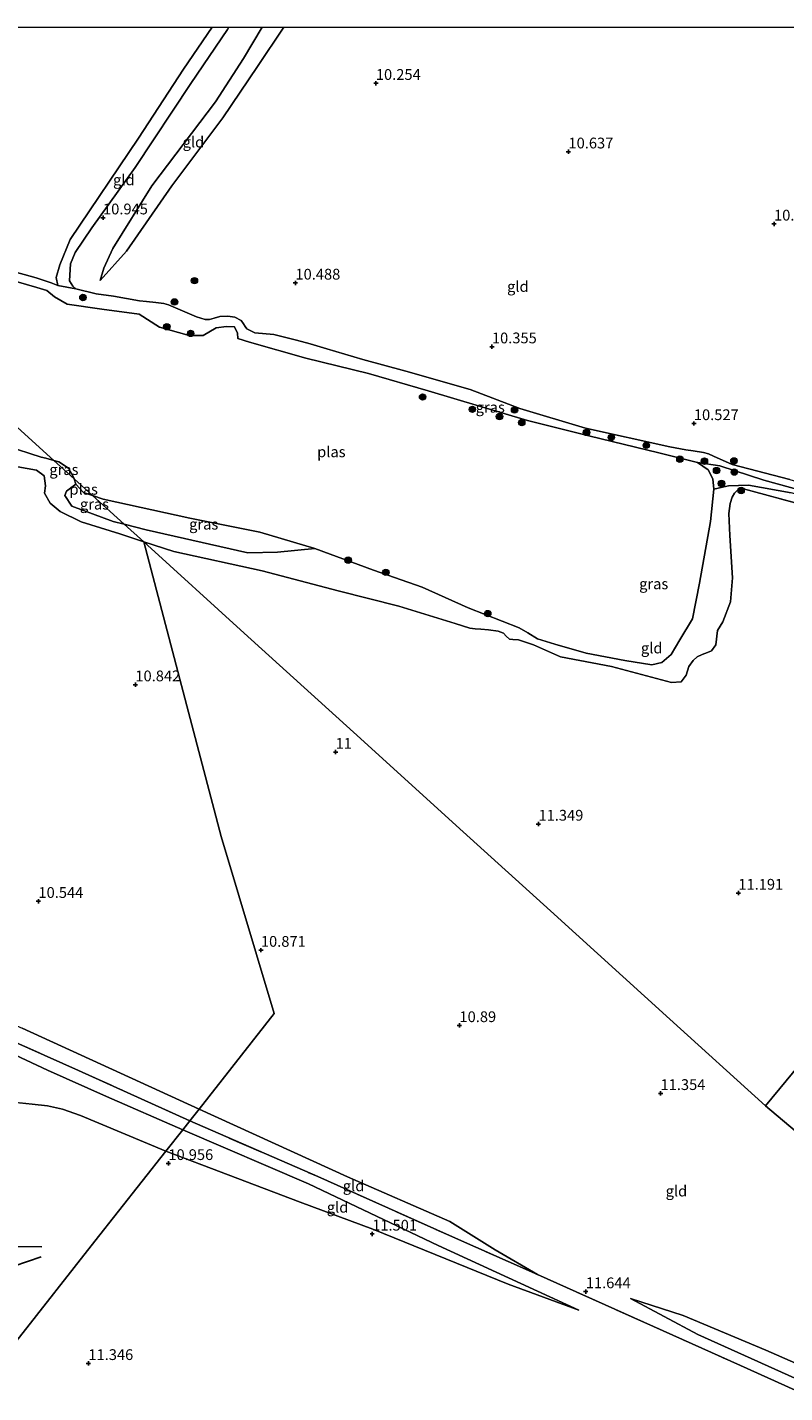
# Model space of a CAD drawing. Units: metres. Extents: x 189990 to 199073, y 429002 to 431253.
# Drawn here: x 195290 to 195466, y 430933 to 431250 of the extents above; entities that cross this region are included whole.
import ezdxf
from ezdxf.enums import TextEntityAlignment as Align

# ---------------------------------------------------------------- set-up
doc = ezdxf.new("R2010")
doc.units = ezdxf.units.M
doc.linetypes.add('IE-TERREINAFSCHEIDING', pattern=[10, 8, -2])
doc.layers.get('0').update_dxf_attribs({"lineweight": 25})
for name, color, linetype, lineweight in [('B-ME-GR-BOOM-S-B1', 93, 'Continuous', 18), ('B-ME-GW-KRUINLIJN-L-B1', 93, 'Continuous', 18), ('B-ME-GW-TEENLIJN-L-B1', 93, 'Continuous', 18), ('B-ME-IE-GRASLAND-GV-B6', 93, 'Continuous', 18), ('B-ME-IE-GRONDWERKLIJN-GROND_INGERICHT-GV-B6', 253, 'Continuous', 18), ('B-ME-IE-HULPGEOMETRIE-L-B1', 53, 'Continuous', 18), ('B-ME-IE-TERREINAFSCHEIDING-RASTERHEKWERK-L-B1', 8, 'IE-TERREINAFSCHEIDING', 18), ('B-ME-OG-WATER-GV-B6', 153, 'Continuous', 18)]:
    doc.layers.add(name, color=color, linetype=linetype, lineweight=lineweight)
for name, color, linetype in [('B-ME-GW-GRONDWERKLIJN-L-B1', 10, 'Continuous'), ('B-ME-GW-HOOGTEPUNT-S-B1', 10, 'Continuous'), ('B-ME-OG-BREUK-L-B1', 10, 'Continuous')]:
    doc.layers.add(name, color=color, linetype=linetype)
doc.styles.add('NLCS-ISO', font='NLCS-ISO.TTF')

# ---------------------------------------------------------------- blocks, each defined once
blk = doc.blocks.new('hoogtepunt')
for p, q in [((-0.5, 0), (0.5, 0)), ((0, 0.5), (0, -0.5))]:
    blk.add_line(p, q)
blk = doc.blocks.new('boom')
h = blk.add_hatch(color=256)
edge = h.paths.add_edge_path()
edge.add_arc((0, 0), 0.75, 0, 360)
blk.add_circle((0, 0), 0.75)

msp = doc.modelspace()

# ---------------------------------------------------------------- linework, layer by layer
at = {"layer": 'B-ME-GW-GRONDWERKLIJN-L-B1'}
msp.add_polyline3d([(195192.887, 430962.588, 11.031), (195193.746, 430961.598, 11.031), (195195.486, 430948.823, 11.249), (195196.574, 430948.098, 11.236), (195197.586, 430947.722, 11.236), (195220.632, 430950.31, 11.27), (195241.561, 430953.845, 11.318), (195253.791, 430956.118, 11.358), (195260.53, 430957.735, 11.401), (195264.87, 430958.713, 11.432), (195269.419, 430960.233, 11.523), (195276.062, 430960.459, 11.453), (195279.963, 430960.738, 11.466), (195283.583, 430961.354, 11.479), (195293.052, 430964.632, 11.344)], dxfattribs=at)
at = {"layer": 'B-ME-GW-KRUINLIJN-L-B1'}
for points in [[(195453.398, 431148.537, 10.605), (195449.108, 431150.447, 10.484), (195447.92, 431151.01, 10.484), (195446.778, 431151.343, 10.484), (195444.382, 431151.709, 10.484), (195442.657, 431151.947, 10.488), (195438.997, 431152.642, 10.511), (195419.432, 431156.972, 10.533), (195404.182, 431161.506, 10.528), (195392.63, 431165.963, 10.493), (195377.715, 431170.154, 10.448), (195367.713, 431172.87, 10.546), (195359.382, 431175.374, 10.559), (195355.489, 431176.52, 10.559), (195352.367, 431177.413, 10.559), (195347.04, 431178.725, 10.546), (195342.656, 431179.087, 10.555), (195340.801, 431180.022, 10.591), (195340.429, 431180.536, 10.599), (195340.058, 431181.187, 10.604), (195339.51, 431181.954, 10.608), (195338.041, 431182.697, 10.608), (195336.399, 431182.996, 10.608), (195334.504, 431182.856, 10.608), (195333.257, 431182.455, 10.608), (195332.161, 431182.205, 10.608), (195331.163, 431182.198, 10.608), (195329.154, 431182.772, 10.586), (195322.649, 431185.562, 10.551), (195321.566, 431185.922, 10.551), (195319.684, 431186.142, 10.551), (195317.54, 431186.331, 10.551), (195315.862, 431186.548, 10.551), (195309.876, 431187.588, 10.555), (195305.83, 431188.118, 10.64), (195301.123, 431189.302, 10.88), (195300.387, 431189.912, 10.893), (195299.68, 431191.186, 10.911), (195299.902, 431195.105, 10.96), (195301.001, 431197.724, 10.969), (195304.822, 431203.476, 10.964), (195314.876, 431217.457, 10.782), (195327.829, 431236.924, 10.72), (195336.302, 431249.47, 10.697), (195336.6258, 431250, 10.7006)], [(195344.3613, 431250, 10.7854), (195340.036, 431242.755, 10.747), (195333.542, 431232.669, 10.707), (195318.732, 431213.195, 10.833), (195309.681, 431198.631, 10.861), (195307.649, 431194.105, 10.821), (195306.751, 431191.265, 10.707)], [(195296.934, 431190.054, 10.357), (195295.39, 431190.663, 10.272), (195291.929, 431191.878, 10.272), (195285.505, 431193.608, 10.267), (195278.409, 431195.491, 10.204), (195270.03, 431197.119, 10.072), (195255.958, 431200.126, 10.015), (195244.733, 431203.014, 9.974), (195234.397, 431205.346, 9.816)], [(195222.413, 431163.157, 10.521), (195232.226, 431160.8, 10.787), (195243.778, 431158.161, 10.787), (195249.574, 431156.518, 10.787), (195253.219, 431155.578, 10.787), (195261.614, 431152.977, 10.787), (195270.672, 431150.285, 10.787), (195273.655, 431149.501, 10.787), (195277.359, 431148.988, 10.787), (195282.35, 431148.715, 10.787), (195285.473, 431148.404, 10.787), (195291.966, 431147.198, 10.787), (195293.756, 431145.935, 10.77), (195294.102, 431143.578, 10.752), (195293.875, 431141.873, 10.748), (195295.175, 431139.534, 10.687), (195297.488, 431137.586, 10.687), (195302.328, 431135.247, 10.687), (195311.314, 431132.409, 10.687), (195316.875, 431130.549, 10.721)], [(195316.875, 431130.549, 10.721), (195323.834, 431128.37, 10.737), (195344.332, 431123.846, 10.728), (195362.002, 431119.247, 10.844), (195376.044, 431115.65, 10.8), (195389.135, 431111.643, 10.733), (195392.575, 431110.559, 10.777), (195393.813, 431110.425, 10.777), (195395.093, 431110.318, 10.777), (195396.912, 431110.195, 10.777), (195399.098, 431109.886, 10.777), (195400.388, 431109.356, 10.777), (195400.976, 431108.705, 10.777), (195401.773, 431108.016, 10.777), (195402.546, 431107.909, 10.777), (195403.836, 431107.874, 10.777), (195407.332, 431106.665, 10.777), (195413.619, 431103.882, 10.826), (195425.468, 431101.659, 10.795), (195439.366, 431097.902, 10.755), (195441.589, 431098.1, 10.835), (195442.727, 431099.65, 10.946), (195443.417, 431101.624, 10.96), (195444.368, 431103.071, 10.969), (195445.293, 431103.875, 10.969), (195446.446, 431104.417, 10.969), (195447.688, 431104.864, 10.969), (195448.605, 431105.322, 10.964), (195449.628, 431106.689, 10.964), (195450.044, 431110.018, 10.924), (195451.296, 431112.028, 10.924), (195453.068, 431116.62, 10.924), (195453.51, 431122.25, 10.866), (195452.93, 431132.053, 10.702), (195452.674, 431137.134, 10.777), (195452.981, 431139.452, 10.782), (195453.444, 431140.947, 10.782), (195453.973, 431141.895, 10.782), (195455.227, 431143.084, 10.782)], [(195325.945, 430994.147, 11.679), (195308.246, 431001.809, 11.614), (195294.557, 431007.923, 11.61), (195278.304, 431015.566, 11.667), (195264.175, 431021.596, 11.527), (195255.882, 431024.991, 11.466), (195248.477, 431028.129, 11.445), (195245.505, 431030.02, 11.388), (195241.295, 431031.878, 11.27), (195237.358, 431033.18, 11.205), (195230.869, 431035.802, 11.109), (195225.521, 431037.919, 11.14), (195219.624, 431039.728, 11.144), (195214.996, 431040.849, 11.144), (195208.641, 431042.227, 11.04), (195204.066, 431043.505, 11.013), (195196.797, 431046.221, 10.996), (195188.88, 431048.825, 10.966), (195184.934, 431049.127, 10.953), (195183.896, 431048.804, 10.935), (195182.768, 431047.655, 10.896), (195181.283, 431045.909, 10.852), (195179.864, 431044.128, 10.783)], [(195417.86, 430952.275, 11.822), (195385.231, 430967.272, 11.853), (195355.108, 430981.556, 11.844), (195325.945, 430994.147, 11.679)], [(195429.856, 430954.939, 11.636), (195445.506, 430946.59, 11.846), (195474.186, 430933.687, 12.136), (195484.304, 430930.281, 12.125), (195491.189, 430929.851, 12.232), (195494.289, 430931.201, 12.255), (195498.897, 430936.422, 12.369), (195511.479, 430957.3, 12.739)]]:
    msp.add_polyline3d(points, dxfattribs=at)
at = {"layer": 'B-ME-GW-TEENLIJN-L-B1'}
for points in [[(195332.7682, 431250, 10.3801), (195326.106, 431240.32, 10.345), (195315.683, 431224.267, 10.42), (195299.776, 431200.753, 10.546), (195297.384, 431194.899, 10.449), (195296.578, 431191.969, 10.432), (195296.934, 431190.054, 10.357)], [(195306.751, 431191.265, 10.707), (195312.861, 431198.046, 10.557), (195323.371, 431213.231, 10.535), (195335.212, 431229.017, 10.42), (195343.29, 431240.885, 10.483), (195349.3973, 431250, 10.4635)], [(195301.101, 431143.971, 9.665), (195298.915, 431142.378, 9.866), (195298.587, 431141.34, 9.986), (195300.202, 431138.847, 10.066), (195309.788, 431135.335, 10.181), (195312.304, 431134.694, 10.169)], [(195312.304, 431134.694, 10.169), (195317.465, 431133.389, 10.175), (195341.069, 431128.029, 10.347), (195347.916, 431128.208, 10.14), (195356.6, 431129.068, 9.665)], [(195190.17, 431101.867, 10.779), (195189.936, 431094.1, 10.665), (195188.852, 431084.062, 10.665), (195188.287, 431080.891, 10.665), (195187.327, 431070.264, 10.691), (195187.338, 431066.564, 10.691), (195187.696, 431064.957, 10.7), (195188.24, 431063.972, 10.7), (195194.115, 431059.777, 10.661), (195205.094, 431054.163, 10.656), (195233.003, 431042.598, 10.809), (195261.565, 431029.541, 10.979), (195288.687, 431017.7, 11.005), (195329.715, 430998.934, 11.047)], [(195231.017, 431033.269, 10.604), (195238.588, 431029.615, 10.604), (195240.19, 431028.703, 10.626), (195241.102, 431027.682, 10.639), (195242.192, 431026.209, 10.639), (195243.762, 431024.665, 10.639), (195245.822, 431023.126, 10.639), (195248.97, 431021.051, 10.639), (195250.932, 431019.349, 10.639), (195253.059, 431016.719, 10.639), (195255.648, 431014.413, 10.622), (195259.426, 431012.315, 10.617), (195267.785, 431008.537, 10.608), (195276.038, 431004.863, 10.608), (195281.207, 431002.278, 10.608), (195284.937, 431001.214, 10.608), (195288.032, 431000.415, 10.608), (195290.982, 431000.104, 10.6), (195294.518, 430999.717, 10.595), (195298.017, 430998.878, 10.595), (195302.223, 430997.418, 10.595), (195322.01, 430989.151, 11.201)], [(195329.715, 430998.934, 11.047), (195364.192, 430983.17, 11.045), (195387.922, 430972.824, 11.29), (195398.412, 430966.226, 11.512), (195408.262, 430960.539, 11.781)], [(195417.86, 430952.275, 11.822), (195401.459, 430958.259, 11.744), (195370.027, 430971.086, 11.673), (195353.203, 430977.355, 11.547), (195322.01, 430989.151, 11.201)], [(195429.856, 430954.939, 11.636), (195442.067, 430950.998, 11.568), (195461.266, 430942.966, 11.591), (195475.024, 430936.934, 11.602), (195482.562, 430935.17, 11.807), (195489.261, 430936.047, 11.852), (195493.581, 430938.443, 11.858), (195497.101, 430942.278, 11.858), (195503.138, 430951.87, 11.852), (195507.362, 430960.769, 11.828)]]:
    msp.add_polyline3d(points, dxfattribs=at)
at = {"layer": 'B-ME-IE-GRASLAND-GV-B6'}
for points in [[(195285.505, 431193.608, 10.267), (195291.929, 431191.878, 10.272), (195295.39, 431190.663, 10.272), (195296.934, 431190.054, 10.357)], [(195475.441, 431140.853, 10.034), (195460.768, 431144.911, 10.017), (195450.562, 431148.224, 9.96), (195445.394, 431149.009, 9.665), (195436.393, 431151.232, 9.665), (195420.141, 431155.188, 9.665), (195405.934, 431158.719, 9.665), (195382.869, 431165.59, 9.665), (195369.071, 431169.652, 9.665), (195354.501, 431173.177, 9.665), (195341.433, 431176.888, 9.665), (195338.719, 431177.806, 9.665), (195338.627, 431179.037, 9.665), (195337.935, 431180.458, 9.665), (195336.103, 431180.556, 9.665), (195333.662, 431180.246, 9.665), (195330.645, 431178.496, 9.665), (195327.456, 431178.483, 9.665), (195320.541, 431180.368, 9.665), (195315.8, 431183.43, 9.665), (195307.156, 431184.6, 9.665), (195299.111, 431185.762, 9.665), (195296.167, 431187.474, 9.665), (195294.405, 431188.932, 9.665), (195292.038, 431189.62, 9.665), (195284.321, 431191.82, 9.665)], [(195296.934, 431190.054, 10.357), (195301.123, 431189.302, 10.88), (195305.83, 431188.118, 10.64), (195309.876, 431187.588, 10.555), (195315.862, 431186.548, 10.551), (195317.54, 431186.331, 10.551), (195319.684, 431186.142, 10.551), (195321.566, 431185.922, 10.551), (195322.649, 431185.562, 10.551), (195329.154, 431182.772, 10.586), (195331.163, 431182.198, 10.608), (195332.161, 431182.205, 10.608), (195333.257, 431182.455, 10.608), (195334.504, 431182.856, 10.608), (195336.399, 431182.996, 10.608), (195338.041, 431182.697, 10.608), (195339.51, 431181.954, 10.608), (195340.058, 431181.187, 10.604), (195340.429, 431180.536, 10.599), (195340.801, 431180.022, 10.591), (195342.656, 431179.087, 10.555), (195347.04, 431178.725, 10.546), (195352.367, 431177.413, 10.559), (195355.489, 431176.52, 10.559), (195359.382, 431175.374, 10.559), (195367.713, 431172.87, 10.546), (195377.715, 431170.154, 10.448), (195392.63, 431165.963, 10.493), (195404.182, 431161.506, 10.528), (195419.432, 431156.972, 10.533), (195438.997, 431152.642, 10.511), (195442.657, 431151.947, 10.488), (195444.382, 431151.709, 10.484), (195446.778, 431151.343, 10.484), (195447.92, 431151.01, 10.484), (195449.108, 431150.447, 10.484), (195453.398, 431148.537, 10.605), (195466.794, 431145.082, 10.488)], [(195284.926, 431152.87, 9.665), (195293.103, 431150.225, 9.665), (195294.121, 431149.963, 9.665), (195295.999, 431149.481, 9.665), (195300.708, 431145.21, 9.665), (195301.101, 431143.971, 9.665), (195298.915, 431142.378, 9.866), (195298.587, 431141.34, 9.986), (195300.202, 431138.847, 10.066), (195309.788, 431135.335, 10.181), (195312.304, 431134.694, 10.169), (195316.875, 431130.549, 10.721), (195311.314, 431132.409, 10.687), (195302.328, 431135.247, 10.687), (195297.488, 431137.586, 10.687), (195295.175, 431139.534, 10.687), (195293.875, 431141.873, 10.748), (195294.102, 431143.578, 10.752), (195293.756, 431145.935, 10.77), (195291.966, 431147.198, 10.787), (195285.473, 431148.404, 10.787)], [(195300.708, 431145.21, 9.665), (195295.999, 431149.481, 9.665), (195297.161, 431149.182, 9.665), (195299.394, 431147.695, 9.665), (195300.53, 431145.774, 9.665), (195300.708, 431145.21, 9.665)], [(195304.982, 431141.334, 9.665), (195312.304, 431134.694, 10.169), (195309.788, 431135.335, 10.181), (195300.202, 431138.847, 10.066), (195298.587, 431141.34, 9.986), (195298.915, 431142.378, 9.866), (195301.101, 431143.971, 9.665), (195302.889, 431142.023, 9.665), (195304.982, 431141.334, 9.665)], [(195471.225, 431138.766, 10.711), (195455.227, 431143.084, 10.782), (195453.973, 431141.895, 10.782), (195453.444, 431140.947, 10.782), (195452.981, 431139.452, 10.782), (195452.674, 431137.134, 10.777), (195452.93, 431132.053, 10.702), (195453.51, 431122.25, 10.866), (195453.068, 431116.62, 10.924), (195451.296, 431112.028, 10.924), (195450.044, 431110.018, 10.924), (195449.628, 431106.689, 10.964), (195448.605, 431105.322, 10.964), (195447.688, 431104.864, 10.969), (195446.446, 431104.417, 10.969), (195445.293, 431103.875, 10.969), (195444.368, 431103.071, 10.969), (195443.417, 431101.624, 10.96), (195442.727, 431099.65, 10.946), (195441.589, 431098.1, 10.835), (195439.366, 431097.902, 10.755), (195425.468, 431101.659, 10.795), (195413.619, 431103.882, 10.826), (195407.332, 431106.665, 10.777), (195403.836, 431107.874, 10.777), (195402.546, 431107.909, 10.777), (195401.773, 431108.016, 10.777), (195400.976, 431108.705, 10.777), (195400.388, 431109.356, 10.777), (195399.098, 431109.886, 10.777), (195396.912, 431110.195, 10.777), (195395.093, 431110.318, 10.777), (195393.813, 431110.425, 10.777), (195392.575, 431110.559, 10.777), (195389.135, 431111.643, 10.733), (195376.044, 431115.65, 10.8), (195362.002, 431119.247, 10.844), (195344.332, 431123.846, 10.728), (195323.834, 431128.37, 10.737), (195316.875, 431130.549, 10.721), (195312.304, 431134.694, 10.169), (195317.465, 431133.389, 10.175), (195341.069, 431128.029, 10.347), (195347.916, 431128.208, 10.14), (195356.6, 431129.068, 9.665), (195370.214, 431124.043, 9.665), (195381.456, 431120.068, 9.665), (195392.186, 431115.233, 9.665), (195404, 431110.597, 9.665), (195406.007, 431109.463, 9.665), (195408.296, 431108.033, 9.665), (195412.251, 431106.795, 9.665), (195419.525, 431104.756, 9.665), (195428.516, 431103.072, 9.665), (195434.785, 431102.002, 9.665), (195437.108, 431102.583, 9.665), (195439.283, 431104.401, 9.665), (195441.321, 431107.868, 9.665), (195444.195, 431112.68, 9.665), (195445.855, 431121.024, 9.665), (195448.412, 431135.274, 9.665), (195449.171, 431142.83, 9.665), (195451.155, 431143.279, 9.966), (195452.568, 431143.611, 10.011), (195457.198, 431143.768, 9.989), (195467.09, 431141.921, 9.921)], [(195356.6, 431129.068, 9.665), (195347.916, 431128.208, 10.14), (195341.069, 431128.029, 10.347), (195317.465, 431133.389, 10.175), (195312.304, 431134.694, 10.169), (195304.982, 431141.334, 9.665), (195307.461, 431140.518, 9.665), (195327.571, 431136.083, 9.665), (195343.84, 431132.802, 9.665), (195356.6, 431129.068, 9.665)]]:
    msp.add_polyline3d(points, dxfattribs=at)
at = {"layer": 'B-ME-IE-GRONDWERKLIJN-GROND_INGERICHT-GV-B6'}
for points in [[(195332.7682, 431250, 10.3801), (195326.106, 431240.32, 10.345), (195315.683, 431224.267, 10.42), (195299.776, 431200.753, 10.546), (195297.384, 431194.899, 10.449), (195296.578, 431191.969, 10.432), (195296.934, 431190.054, 10.357), (195295.39, 431190.663, 10.272), (195291.929, 431191.878, 10.272), (195285.505, 431193.608, 10.267), (195278.409, 431195.491, 10.204), (195270.03, 431197.119, 10.072), (195255.958, 431200.126, 10.015), (195244.733, 431203.014, 9.974), (195234.397, 431205.346, 9.816), (195185.1573, 431250, 10.3206), (195332.7682, 431250, 10.3801)], [(195332.7682, 431250, 10.3801), (195336.6258, 431250, 10.7006), (195336.302, 431249.47, 10.697), (195327.829, 431236.924, 10.72), (195314.876, 431217.457, 10.782), (195304.822, 431203.476, 10.964), (195301.001, 431197.724, 10.969), (195299.902, 431195.105, 10.96), (195299.68, 431191.186, 10.911), (195300.387, 431189.912, 10.893), (195301.123, 431189.302, 10.88), (195296.934, 431190.054, 10.357), (195296.578, 431191.969, 10.432), (195297.384, 431194.899, 10.449), (195299.776, 431200.753, 10.546), (195315.683, 431224.267, 10.42), (195326.106, 431240.32, 10.345), (195332.7682, 431250, 10.3801)], [(195466.794, 431145.082, 10.488), (195453.398, 431148.537, 10.605), (195449.108, 431150.447, 10.484), (195447.92, 431151.01, 10.484), (195446.778, 431151.343, 10.484), (195444.382, 431151.709, 10.484), (195442.657, 431151.947, 10.488), (195438.997, 431152.642, 10.511), (195419.432, 431156.972, 10.533), (195404.182, 431161.506, 10.528), (195392.63, 431165.963, 10.493), (195377.715, 431170.154, 10.448), (195367.713, 431172.87, 10.546), (195359.382, 431175.374, 10.559), (195355.489, 431176.52, 10.559), (195352.367, 431177.413, 10.559), (195347.04, 431178.725, 10.546), (195342.656, 431179.087, 10.555), (195340.801, 431180.022, 10.591), (195340.429, 431180.536, 10.599), (195340.058, 431181.187, 10.604), (195339.51, 431181.954, 10.608), (195338.041, 431182.697, 10.608), (195336.399, 431182.996, 10.608), (195334.504, 431182.856, 10.608), (195333.257, 431182.455, 10.608), (195332.161, 431182.205, 10.608), (195331.163, 431182.198, 10.608), (195329.154, 431182.772, 10.586), (195322.649, 431185.562, 10.551), (195321.566, 431185.922, 10.551), (195319.684, 431186.142, 10.551), (195317.54, 431186.331, 10.551), (195315.862, 431186.548, 10.551), (195309.876, 431187.588, 10.555), (195305.83, 431188.118, 10.64), (195301.123, 431189.302, 10.88), (195300.387, 431189.912, 10.893), (195299.68, 431191.186, 10.911), (195299.902, 431195.105, 10.96), (195301.001, 431197.724, 10.969), (195304.822, 431203.476, 10.964), (195314.876, 431217.457, 10.782), (195327.829, 431236.924, 10.72), (195336.302, 431249.47, 10.697), (195336.6258, 431250, 10.7006), (195344.3613, 431250, 10.7854), (195340.036, 431242.755, 10.747), (195333.542, 431232.669, 10.707), (195318.732, 431213.195, 10.833), (195309.681, 431198.631, 10.861), (195307.649, 431194.105, 10.821), (195306.751, 431191.265, 10.707), (195312.861, 431198.046, 10.557), (195323.371, 431213.231, 10.535), (195335.212, 431229.017, 10.42), (195343.29, 431240.885, 10.483), (195349.3973, 431250, 10.4635)], [(195344.3613, 431250, 10.7854), (195349.3973, 431250, 10.4635), (195343.29, 431240.885, 10.483), (195335.212, 431229.017, 10.42), (195323.371, 431213.231, 10.535), (195312.861, 431198.046, 10.557), (195306.751, 431191.265, 10.707), (195307.649, 431194.105, 10.821), (195309.681, 431198.631, 10.861), (195318.732, 431213.195, 10.833), (195333.542, 431232.669, 10.707), (195340.036, 431242.755, 10.747), (195344.3613, 431250, 10.7854)], [(195349.3973, 431250, 10.4635), (195472.5639, 431250, 11.3855)], [(195285.473, 431148.404, 10.787), (195291.966, 431147.198, 10.787), (195293.756, 431145.935, 10.77), (195294.102, 431143.578, 10.752), (195293.875, 431141.873, 10.748), (195295.175, 431139.534, 10.687), (195297.488, 431137.586, 10.687), (195302.328, 431135.247, 10.687), (195311.314, 431132.409, 10.687), (195316.875, 431130.549, 10.721), (195325.627, 431097.27, 10.929), (195334.853, 431062.192, 10.887), (195347.154, 431021.074, 10.887), (195329.715, 430998.934, 11.047), (195288.687, 431017.7, 11.005)], [(195477.007, 431018.835, 11.464), (195461.207, 430999.657, 11.469), (195439, 431019.796, 11.385), (195411.285, 431044.93, 11.169), (195391.037, 431063.293, 11.132), (195365.589, 431086.371, 11.033), (195340.185, 431109.41, 10.874), (195316.875, 431130.549, 10.721), (195323.834, 431128.37, 10.737), (195344.332, 431123.846, 10.728), (195362.002, 431119.247, 10.844), (195376.044, 431115.65, 10.8), (195389.135, 431111.643, 10.733), (195392.575, 431110.559, 10.777), (195393.813, 431110.425, 10.777), (195395.093, 431110.318, 10.777), (195396.912, 431110.195, 10.777), (195399.098, 431109.886, 10.777), (195400.388, 431109.356, 10.777), (195400.976, 431108.705, 10.777), (195401.773, 431108.016, 10.777), (195402.546, 431107.909, 10.777), (195403.836, 431107.874, 10.777), (195407.332, 431106.665, 10.777), (195413.619, 431103.882, 10.826), (195425.468, 431101.659, 10.795), (195439.366, 431097.902, 10.755), (195441.589, 431098.1, 10.835), (195442.727, 431099.65, 10.946), (195443.417, 431101.624, 10.96), (195444.368, 431103.071, 10.969), (195445.293, 431103.875, 10.969), (195446.446, 431104.417, 10.969), (195447.688, 431104.864, 10.969), (195448.605, 431105.322, 10.964), (195449.628, 431106.689, 10.964), (195450.044, 431110.018, 10.924), (195451.296, 431112.028, 10.924), (195453.068, 431116.62, 10.924), (195453.51, 431122.25, 10.866), (195452.93, 431132.053, 10.702), (195452.674, 431137.134, 10.777), (195452.981, 431139.452, 10.782), (195453.444, 431140.947, 10.782), (195453.973, 431141.895, 10.782), (195455.227, 431143.084, 10.782), (195471.225, 431138.766, 10.711)], [(195493.418, 430922.275, 12.088), (195455.347, 430939.443, 12.075), (195408.262, 430960.539, 11.781), (195398.412, 430966.226, 11.512), (195387.922, 430972.824, 11.29), (195364.192, 430983.17, 11.045), (195329.715, 430998.934, 11.047), (195347.154, 431021.074, 10.887), (195334.853, 431062.192, 10.887), (195325.627, 431097.27, 10.929), (195316.875, 431130.549, 10.721), (195340.185, 431109.41, 10.874), (195365.589, 431086.371, 11.033), (195391.037, 431063.293, 11.132), (195411.285, 431044.93, 11.169), (195439, 431019.796, 11.385), (195461.207, 430999.657, 11.469)], [(195274.147, 431020.197, 11.58), (195301.724, 431007.905, 11.545), (195327.547, 430996.181, 11.584)], [(195329.715, 430998.934, 11.047), (195327.547, 430996.181, 11.584), (195301.724, 431007.905, 11.545), (195274.147, 431020.197, 11.58)], [(195288.687, 431017.7, 11.005), (195329.715, 430998.934, 11.047)], [(195507.362, 430960.769, 11.828), (195461.207, 430999.657, 11.469), (195477.007, 431018.835, 11.464)], [(195327.547, 430996.181, 11.584), (195325.945, 430994.147, 11.679), (195308.246, 431001.809, 11.614), (195294.557, 431007.923, 11.61), (195278.304, 431015.566, 11.667)], [(195278.304, 431015.566, 11.667), (195294.557, 431007.923, 11.61), (195308.246, 431001.809, 11.614), (195325.945, 430994.147, 11.679), (195322.01, 430989.151, 11.201), (195302.223, 430997.418, 10.595), (195298.017, 430998.878, 10.595), (195294.518, 430999.717, 10.595), (195290.982, 431000.104, 10.6), (195288.032, 431000.415, 10.608)], [(195288.032, 431000.415, 10.608), (195290.982, 431000.104, 10.6), (195294.518, 430999.717, 10.595), (195298.017, 430998.878, 10.595), (195302.223, 430997.418, 10.595), (195322.01, 430989.151, 11.201)], [(195329.715, 430998.934, 11.047), (195364.192, 430983.17, 11.045), (195387.922, 430972.824, 11.29), (195398.412, 430966.226, 11.512), (195408.262, 430960.539, 11.781), (195387.166, 430969.879, 11.731), (195357.279, 430983.288, 11.6), (195327.547, 430996.181, 11.584), (195329.715, 430998.934, 11.047)], [(195461.207, 430999.657, 11.469), (195507.362, 430960.769, 11.828)], [(195265.736, 430917.706, 11.585), (195287.171, 430944.92, 11.516), (195305.54, 430968.241, 11.238), (195322.01, 430989.151, 11.201), (195353.203, 430977.355, 11.547), (195370.027, 430971.086, 11.673), (195401.459, 430958.259, 11.744), (195417.86, 430952.275, 11.822), (195385.231, 430967.272, 11.853), (195355.108, 430981.556, 11.844), (195325.945, 430994.147, 11.679), (195327.547, 430996.181, 11.584), (195357.279, 430983.288, 11.6), (195387.166, 430969.879, 11.731), (195408.262, 430960.539, 11.781)], [(195325.945, 430994.147, 11.679), (195355.108, 430981.556, 11.844), (195385.231, 430967.272, 11.853), (195417.86, 430952.275, 11.822), (195401.459, 430958.259, 11.744), (195370.027, 430971.086, 11.673), (195353.203, 430977.355, 11.547), (195322.01, 430989.151, 11.201), (195325.945, 430994.147, 11.679)], [(195322.01, 430989.151, 11.201), (195305.54, 430968.241, 11.238), (195287.171, 430944.92, 11.516), (195265.736, 430917.706, 11.585)], [(195408.262, 430960.539, 11.781), (195455.347, 430939.443, 12.075), (195493.418, 430922.275, 12.088)], [(195511.479, 430957.3, 12.739), (195498.897, 430936.422, 12.369), (195494.289, 430931.201, 12.255), (195491.189, 430929.851, 12.232), (195484.304, 430930.281, 12.125), (195474.186, 430933.687, 12.136), (195445.506, 430946.59, 11.846), (195429.856, 430954.939, 11.636), (195442.067, 430950.998, 11.568), (195461.266, 430942.966, 11.591), (195475.024, 430936.934, 11.602), (195482.562, 430935.17, 11.807), (195489.261, 430936.047, 11.852), (195493.581, 430938.443, 11.858), (195497.101, 430942.278, 11.858), (195503.138, 430951.87, 11.852), (195507.362, 430960.769, 11.828), (195511.479, 430957.3, 12.739)], [(195475.024, 430936.934, 11.602), (195461.266, 430942.966, 11.591), (195442.067, 430950.998, 11.568), (195429.856, 430954.939, 11.636), (195445.506, 430946.59, 11.846), (195474.186, 430933.687, 12.136)]]:
    msp.add_polyline3d(points, dxfattribs=at)
at = {"layer": 'B-ME-IE-HULPGEOMETRIE-L-B1'}
for points in [[(195185.1573, 431250, 10.3206), (195234.397, 431205.346, 9.816), (195238.211, 431201.887, 9.665), (195295.999, 431149.481, 9.665), (195300.708, 431145.21, 9.665), (195304.982, 431141.334, 9.665), (195312.304, 431134.694, 10.169), (195316.875, 431130.549, 10.721), (195340.185, 431109.41, 10.874), (195365.589, 431086.371, 11.033), (195391.037, 431063.293, 11.132), (195411.285, 431044.93, 11.169), (195439, 431019.796, 11.385), (195461.207, 430999.657, 11.469)], [(195316.875, 431130.549, 10.721), (195325.627, 431097.27, 10.929), (195334.853, 431062.192, 10.887), (195347.154, 431021.074, 10.887), (195329.715, 430998.934, 11.047), (195327.547, 430996.181, 11.584), (195325.945, 430994.147, 11.679), (195322.01, 430989.151, 11.201), (195305.54, 430968.241, 11.238), (195287.171, 430944.92, 11.516), (195265.736, 430917.706, 11.585), (195239.007, 430883.771, 11.121), (195227.764, 430869.497, 11.188), (195214.245, 430852.333, 11.24), (195206.823, 430842.91, 11.274), (195205.673, 430841.449, 11.55), (195204.199, 430839.578, 11.632), (195201.775, 430836.474, 10.922), (195186.888, 430817.413, 10.869), (195159.396, 430782.21, 10.873), (195133.885, 430749.545, 10.903)], [(195477.007, 431018.835, 11.464), (195461.207, 430999.657, 11.469), (195507.362, 430960.769, 11.828)]]:
    msp.add_polyline3d(points, dxfattribs=at)
at = {"layer": 'B-ME-IE-TERREINAFSCHEIDING-RASTERHEKWERK-L-B1'}
for points in [[(195453.398, 431148.537, 10.605), (195466.794, 431145.082, 10.488), (195484.14, 431139.879, 10.475), (195505.421, 431134.687, 10.475), (195530.868, 431127.447, 10.511), (195560.188, 431119.797, 10.74)], [(195455.227, 431143.084, 10.782), (195471.225, 431138.766, 10.711), (195490.87, 431133.688, 10.728), (195509.555, 431128.671, 10.76), (195525.973, 431124.375, 10.893), (195543.553, 431119.948, 10.889), (195557.526, 431116.566, 11.024)], [(195327.547, 430996.181, 11.584), (195301.724, 431007.905, 11.545), (195274.147, 431020.197, 11.58), (195248.677, 431031.422, 11.493), (195227.5, 431040.634, 11.327), (195211.07, 431047.852, 11.209), (195192.76, 431055.766, 11.118), (195183.859, 431059.415, 10.926)], [(195327.547, 430996.181, 11.584), (195357.279, 430983.288, 11.6), (195387.166, 430969.879, 11.731), (195408.262, 430960.539, 11.781)], [(195408.262, 430960.539, 11.781), (195455.347, 430939.443, 12.075), (195493.418, 430922.275, 12.088)]]:
    msp.add_polyline3d(points, dxfattribs=at)
at = {"layer": 'B-ME-OG-BREUK-L-B1'}
msp.add_polyline3d([(195293.237, 430966.94, 11.17), (195286.946, 430967.016, 11.17), (195281.869, 430966.688, 11.17), (195271.135, 430965.531, 10.931), (195267.668, 430965.316, 10.935), (195262.387, 430964.908, 10.935), (195243.402, 430961.253, 10.87), (195215.767, 430953.748, 10.892), (195199.726, 430950.558, 10.922), (195198.399, 430951.04, 10.922), (195197.826, 430951.912, 10.922), (195197.437, 430961.604, 10.683), (195196.953, 430962.414, 10.683), (195196.198, 430963.768, 10.683)], dxfattribs=at)
at = {"layer": 'B-ME-OG-WATER-GV-B6'}
for points in [[(195238.211, 431201.887, 9.665), (195295.999, 431149.481, 9.665), (195294.121, 431149.963, 9.665), (195293.103, 431150.225, 9.665), (195284.926, 431152.87, 9.665)], [(195420.141, 431155.188, 9.665), (195436.393, 431151.232, 9.665), (195445.394, 431149.009, 9.665), (195447.886, 431147.277, 9.665), (195448.965, 431145.214, 9.665), (195449.171, 431142.83, 9.665), (195448.412, 431135.274, 9.665), (195445.855, 431121.024, 9.665), (195444.195, 431112.68, 9.665), (195441.321, 431107.868, 9.665), (195439.283, 431104.401, 9.665), (195437.108, 431102.583, 9.665), (195434.785, 431102.002, 9.665), (195428.516, 431103.072, 9.665), (195419.525, 431104.756, 9.665), (195412.251, 431106.795, 9.665), (195408.296, 431108.033, 9.665), (195406.007, 431109.463, 9.665), (195404, 431110.597, 9.665), (195392.186, 431115.233, 9.665), (195381.456, 431120.068, 9.665), (195370.214, 431124.043, 9.665), (195356.6, 431129.068, 9.665), (195343.84, 431132.802, 9.665), (195327.571, 431136.083, 9.665), (195307.461, 431140.518, 9.665), (195304.982, 431141.334, 9.665), (195300.708, 431145.21, 9.665), (195300.53, 431145.774, 9.665), (195299.394, 431147.695, 9.665), (195297.161, 431149.182, 9.665), (195295.999, 431149.481, 9.665), (195238.211, 431201.887, 9.665)], [(195284.321, 431191.82, 9.665), (195292.038, 431189.62, 9.665), (195294.405, 431188.932, 9.665), (195296.167, 431187.474, 9.665), (195299.111, 431185.762, 9.665), (195307.156, 431184.6, 9.665), (195315.8, 431183.43, 9.665), (195320.541, 431180.368, 9.665), (195327.456, 431178.483, 9.665), (195330.645, 431178.496, 9.665), (195333.662, 431180.246, 9.665), (195336.103, 431180.556, 9.665), (195337.935, 431180.458, 9.665), (195338.627, 431179.037, 9.665), (195338.719, 431177.806, 9.665), (195341.433, 431176.888, 9.665), (195354.501, 431173.177, 9.665), (195369.071, 431169.652, 9.665), (195382.869, 431165.59, 9.665), (195405.934, 431158.719, 9.665), (195420.141, 431155.188, 9.665)], [(195558.952, 431118.297, 10.105), (195558.158, 431117.333, 10.034), (195540.696, 431122.212, 10.193), (195516.392, 431128.57, 10.068), (195489.687, 431135.621, 9.955), (195467.09, 431141.921, 9.921), (195457.198, 431143.768, 9.989), (195452.568, 431143.611, 10.011), (195451.155, 431143.279, 9.966), (195449.171, 431142.83, 9.665), (195448.965, 431145.214, 9.665), (195447.886, 431147.277, 9.665), (195445.394, 431149.009, 9.665), (195450.562, 431148.224, 9.96), (195460.768, 431144.911, 10.017), (195475.441, 431140.853, 10.034), (195495.688, 431135.408, 10.04), (195515.102, 431130.342, 10.04), (195533.101, 431125.125, 10.068), (195557.784, 431118.648, 10.102), (195558.952, 431118.297, 10.105)], [(195304.982, 431141.334, 9.665), (195302.889, 431142.023, 9.665), (195301.101, 431143.971, 9.665), (195300.708, 431145.21, 9.665), (195304.982, 431141.334, 9.665)]]:
    msp.add_polyline3d(points, dxfattribs=at)

# ---------------------------------------------------------------- block references
at = {"layer": 'B-ME-GR-BOOM-S-B1', "rotation": 90}
for p in [(195328.641, 431191.194, 10.395), (195302.771, 431187.295, 10.487), (195324.017, 431186.26, 10.671), (195322.245, 431180.513, 10.359), (195327.763, 431178.951, 10.359), (195381.603, 431164.198, 9.805), (195393.136, 431161.333, 9.811), (195402.941, 431161.178, 10.361), (195399.45, 431159.638, 9.811), (195404.599, 431158.25, 9.805), (195419.631, 431155.973, 10.25), (195425.398, 431154.822, 10.193), (195433.512, 431152.996, 10.221), (195441.311, 431149.782, 9.926), (195446.993, 431149.312, 10.085), (195453.852, 431149.366, 10.653), (195449.817, 431147.119, 9.994), (195453.935, 431146.782, 10.119), (195450.967, 431144.141, 9.983), (195455.505, 431142.483, 10.801), (195364.326, 431126.325, 9.665), (195373.049, 431123.507, 9.665), (195396.7, 431113.926, 9.665)]:
    msp.add_blockref('boom', p, dxfattribs=at)
at = {"layer": 'B-ME-GW-HOOGTEPUNT-S-B1', "rotation": 90}
for p in [(195370.749, 431237.015, 10.254), (195370.749, 431237.015, 10.254), (195415.443, 431221.109, 10.637), (195415.443, 431221.109, 10.637), (195307.429, 431205.801, 10.945), (195307.429, 431205.801, 10.945), (195463.154, 431204.371, 10.574), (195463.154, 431204.371, 10.574), (195352.08, 431190.665, 10.488), (195352.08, 431190.665, 10.488), (195397.677, 431175.874, 10.355), (195397.677, 431175.874, 10.355), (195444.546, 431158.048, 10.527), (195444.546, 431158.048, 10.527), (195314.931, 431097.426, 10.842), (195314.931, 431097.426, 10.842), (195361.411, 431081.778, 11), (195361.411, 431081.778, 11), (195408.486, 431065.089, 11.349), (195408.486, 431065.089, 11.349), (195292.439, 431047.161, 10.544), (195292.439, 431047.161, 10.544), (195454.868, 431049.068, 11.191), (195454.868, 431049.068, 11.191), (195344.067, 431035.81, 10.871), (195344.067, 431035.81, 10.871), (195390.143, 431018.332, 10.89), (195390.143, 431018.332, 10.89), (195436.808, 431002.573, 11.354), (195436.808, 431002.573, 11.354), (195322.59, 430986.321, 10.956), (195322.59, 430986.321, 10.956), (195369.89, 430969.943, 11.501), (195369.89, 430969.943, 11.501), (195419.468, 430956.565, 11.644), (195419.468, 430956.565, 11.644), (195304.028, 430939.905, 11.346), (195304.028, 430939.905, 11.346)]:
    msp.add_blockref('hoogtepunt', p, dxfattribs=at)

# ---------------------------------------------------------------- texts
at = {"layer": 'B-ME-GW-HOOGTEPUNT-S-B1', "ltscale": 0.2, "style": 'NLCS-ISO'}
for s, p in [('10.254', (195370.749, 431237.015, 10.254)), ('10.254', (195370.749, 431237.015, 10.254)), ('10.637', (195415.443, 431221.109, 10.637)), ('10.637', (195415.443, 431221.109, 10.637)), ('10.945', (195307.429, 431205.801, 10.945)), ('10.945', (195307.429, 431205.801, 10.945)), ('10.574', (195463.154, 431204.371, 10.574)), ('10.574', (195463.154, 431204.371, 10.574)), ('10.488', (195352.08, 431190.665, 10.488)), ('10.488', (195352.08, 431190.665, 10.488)), ('10.355', (195397.677, 431175.874, 10.355)), ('10.355', (195397.677, 431175.874, 10.355)), ('10.527', (195444.546, 431158.048, 10.527)), ('10.527', (195444.546, 431158.048, 10.527)), ('10.842', (195314.931, 431097.426, 10.842)), ('10.842', (195314.931, 431097.426, 10.842)), ('11', (195361.411, 431081.778, 11)), ('11', (195361.411, 431081.778, 11)), ('11.349', (195408.486, 431065.089, 11.349)), ('11.349', (195408.486, 431065.089, 11.349)), ('11.191', (195454.868, 431049.068, 11.191)), ('11.191', (195454.868, 431049.068, 11.191)), ('10.544', (195292.439, 431047.161, 10.544)), ('10.544', (195292.439, 431047.161, 10.544)), ('10.871', (195344.067, 431035.81, 10.871)), ('10.871', (195344.067, 431035.81, 10.871)), ('10.89', (195390.143, 431018.332, 10.89)), ('10.89', (195390.143, 431018.332, 10.89)), ('11.354', (195436.808, 431002.573, 11.354)), ('11.354', (195436.808, 431002.573, 11.354)), ('10.956', (195322.59, 430986.321, 10.956)), ('10.956', (195322.59, 430986.321, 10.956)), ('11.501', (195369.89, 430969.943, 11.501)), ('11.501', (195369.89, 430969.943, 11.501)), ('11.644', (195419.468, 430956.565, 11.644)), ('11.644', (195419.468, 430956.565, 11.644)), ('11.346', (195304.028, 430939.905, 11.346)), ('11.346', (195304.028, 430939.905, 11.346))]:
    msp.add_text(s, height=2.5, dxfattribs=at).set_placement(p, align=Align.BOTTOM_LEFT)
at = {"layer": 'B-ME-IE-GRASLAND-GV-B6', "ltscale": 0.2, "style": 'NLCS-ISO'}
for p in [(195397.2925, 431161.8215), (195298.3535, 431147.3455), (195305.4455, 431139.3325), (195330.791, 431134.6815), (195435.231, 431120.835)]:
    msp.add_text('gras', height=2.5, dxfattribs=at).set_placement(p, align=Align.MIDDLE_CENTER)
at = {"layer": 'B-ME-IE-GRONDWERKLIJN-GROND_INGERICHT-GV-B6', "ltscale": 0.2, "style": 'NLCS-ISO'}
for p in [(195328.4035, 431223.3692), (195312.2525, 431214.601), (195403.6976, 431189.8477), (195434.7636, 431105.938), (195365.5789, 430981.1083), (195440.4976, 430979.8972), (195361.8653, 430976.1387)]:
    msp.add_text('gld', height=2.5, dxfattribs=at).set_placement(p, align=Align.MIDDLE_CENTER)
at = {"layer": 'B-ME-OG-WATER-GV-B6', "ltscale": 0.2, "style": 'NLCS-ISO'}
for p in [(195360.418, 431151.4745), (195302.9324, 431142.7744)]:
    msp.add_text('plas', height=2.5, dxfattribs=at).set_placement(p, align=Align.MIDDLE_CENTER)

doc.saveas('drawing.dxf')
